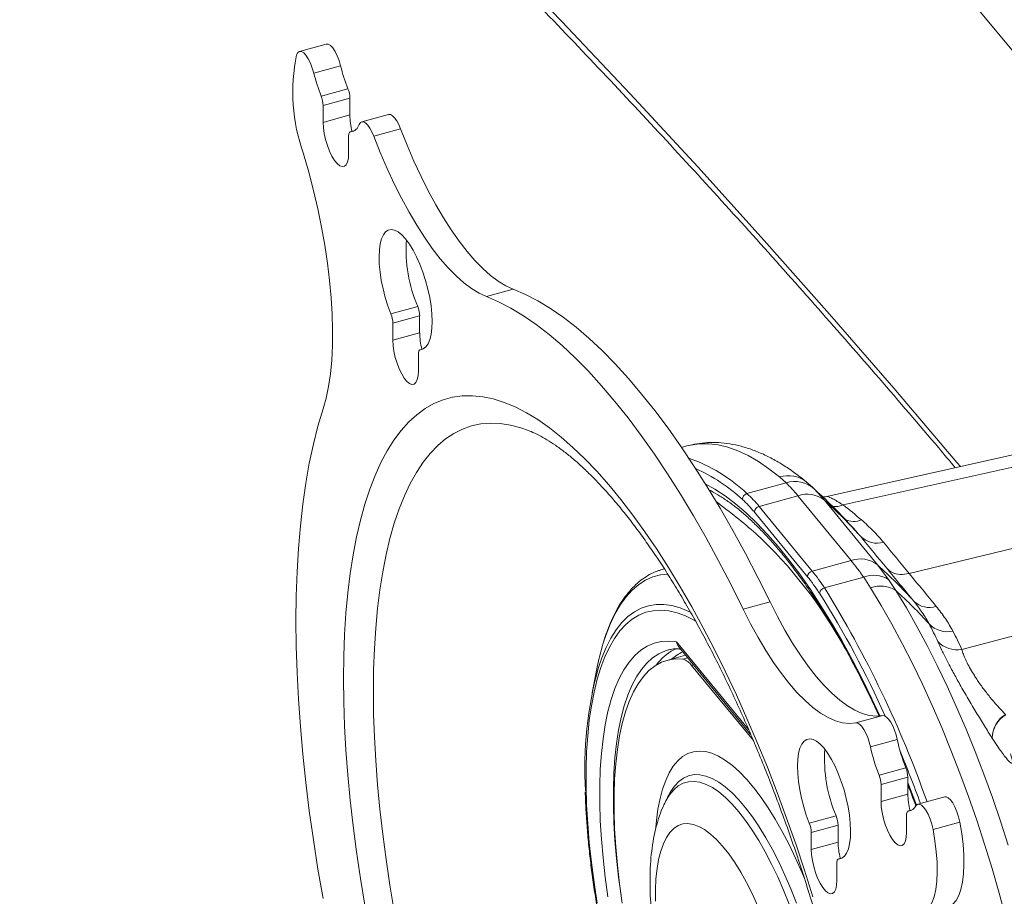
# Model space of a CAD drawing. Units: inches. Extents: x 4 to 132, y 2 to 86.
# Drawn here: x 116 to 119, y 61 to 63 of the extents above; entities that cross this region are included whole.
import ezdxf

# ---------------------------------------------------------------- set-up
doc = ezdxf.new("R2010")
doc.units = ezdxf.units.IN
doc.header["$MEASUREMENT"] = 0

msp = doc.modelspace()

# ---------------------------------------------------------------- linework, layer by layer
at = {"color": 7, "linetype": 'Continuous', "lineweight": 15}
for p, q in [((116.7387, 63.1336), (116.6577, 63.1114)), ((116.7821, 63.0676), (116.7011, 63.0454)), ((116.7232, 62.9763), (116.8043, 62.9985)), ((116.8103, 62.97), (116.7292, 62.9478)), ((116.8103, 62.97), (116.8103, 62.919)), ((116.7292, 62.9478), (116.7292, 62.8968)), ((116.8103, 62.919), (116.7292, 62.8968)), ((116.9271, 62.9204), (116.8461, 62.8983)), ((116.9633, 62.8775), (116.8823, 62.8553)), ((116.8063, 62.8029), (116.8063, 62.8539)), ((116.8223, 62.8707), (116.8115, 62.8677)), ((116.822, 62.8705), (116.8123, 62.8679)), ((117.3038, 62.3923), (117.2228, 62.3701)), ((116.9341, 62.3178), (117.0151, 62.3399)), ((117.0211, 62.3114), (116.9401, 62.2892)), ((117.0211, 62.3114), (117.0211, 62.2605)), ((116.9401, 62.2892), (116.9401, 62.2383)), ((117.0211, 62.2605), (116.9401, 62.2383)), ((117.0172, 62.1444), (117.0172, 62.1954)), ((117.0332, 62.2122), (117.0223, 62.2092)), ((117.0328, 62.212), (117.0231, 62.2093)), ((119.9099, 62.1359), (118.2518, 61.7655)), ((119.9551, 62.1094), (118.3014, 61.7397)), ((118.5013, 61.5322), (120.1157, 61.9232)), ((117.8287, 61.9181), (117.8129, 61.9138)), ((118.1289, 61.8068), (118.0104, 61.7744)), ((118.1289, 61.8068), (118.1094, 61.8243)), ((118.2029, 61.7981), (118.1901, 61.8092)), ((118.2029, 61.7981), (118.2134, 61.7887)), ((118.2134, 61.7887), (118.2447, 61.754)), ((118.1647, 61.7676), (118.0475, 61.7355)), ((118.3254, 61.572), (118.1647, 61.7676)), ((118.2447, 61.754), (118.4054, 61.5584)), ((118.1937, 61.5228), (118.033, 61.7184)), ((118.0475, 61.7355), (118.2081, 61.5399)), ((118.6603, 61.3028), (120.2708, 61.7251)), ((118.3548, 61.644), (118.3423, 61.6579)), ((118.3254, 61.572), (118.2081, 61.5399)), ((117.7484, 61.543), (117.7499, 61.5435)), ((117.7607, 61.5469), (117.7499, 61.5435)), ((117.7499, 61.5435), (117.7615, 61.5467)), ((118.4054, 61.5584), (118.4388, 61.5142)), ((118.3636, 61.521), (118.2452, 61.4886)), ((118.3847, 61.4892), (118.3636, 61.521)), ((118.4388, 61.5142), (118.4606, 61.4812)), ((118.0806, 61.4465), (117.9996, 61.4243)), ((117.7748, 61.3019), (117.7739, 61.3016)), ((117.7896, 61.302), (117.7972, 61.3057)), ((117.7978, 61.3256), (118.016, 61.0599)), ((117.8036, 61.3113), (118.0224, 61.0449)), ((117.8251, 61.2851), (117.7689, 61.2698)), ((117.8165, 61.2732), (117.8315, 61.2773)), ((117.5568, 61.2441), (117.5425, 61.1715)), ((117.8492, 61.2559), (117.8434, 61.2543)), ((118.0302, 61.0269), (117.8434, 61.2543)), ((118.3401, 61.0805), (118.4211, 61.1026)), ((118.4651, 61.0304), (118.3841, 61.0082)), ((118.7524, 61.034), (118.7518, 61.0349)), ((118.41, 60.9227), (118.4911, 60.9449)), ((118.4971, 60.9164), (118.416, 60.8942)), ((118.4971, 60.9164), (118.4971, 60.8654)), ((118.416, 60.8942), (118.416, 60.8432)), ((117.7711, 60.857), (117.7621, 60.8382)), ((118.4971, 60.8654), (118.416, 60.8432)), ((118.6088, 60.8569), (118.5277, 60.8347)), ((117.7621, 60.8382), (117.7615, 60.8369)), ((118.1992, 60.7775), (118.2802, 60.7997)), ((118.4931, 60.7493), (118.4931, 60.8003)), ((118.5091, 60.8171), (118.4983, 60.8141)), ((118.5088, 60.8169), (118.4991, 60.8143)), ((118.2862, 60.7712), (118.2052, 60.749)), ((118.2862, 60.7712), (118.2862, 60.7203)), ((118.6543, 60.7808), (118.5733, 60.7586)), ((118.2052, 60.749), (118.2052, 60.6981)), ((118.2862, 60.7203), (118.2052, 60.6981)), ((118.2983, 60.672), (118.2874, 60.669)), ((118.2979, 60.6718), (118.2882, 60.6691)), ((118.2823, 60.6042), (118.2823, 60.6551))]:
    msp.add_line(p, q, dxfattribs=at)
at = {"color": 7, "linetype": 'Continuous', "lineweight": 15, "flags": 128}
for points in [[(118.656, 61.8559), (118.6455, 61.8684), (118.4546, 62.0932), (118.2603, 62.3171), (118.0627, 62.5399), (117.8617, 62.7618), (117.6574, 62.9827), (117.4498, 63.2025), (117.2389, 63.4213), (117.0247, 63.639), (116.8073, 63.8556), (116.5866, 64.0711), (116.3627, 64.2855), (116.1355, 64.4988), (115.9052, 64.711), (115.6717, 64.922), (115.435, 65.1318), (115.1952, 65.3404), (114.9523, 65.5478), (114.7062, 65.754), (114.4571, 65.9589), (114.2049, 66.1626)], [(118.833, 63.0908), (118.6455, 63.3165), (118.4546, 63.5414), (118.2603, 63.7652), (118.0627, 63.9881), (117.8617, 64.2099), (117.6574, 64.4308), (117.4498, 64.6506), (117.2389, 64.8694), (117.0247, 65.0871), (116.8073, 65.3037), (116.5866, 65.5193), (116.3627, 65.7337), (116.1355, 65.947), (115.9052, 66.1591)], [(116.7387, 63.1336), (116.7388, 63.1336), (116.7448, 63.1332), (116.7515, 63.1292), (116.7585, 63.1217), (116.7654, 63.1111), (116.7719, 63.0981), (116.7775, 63.0833), (116.7821, 63.0676)], [(116.7011, 63.0454), (116.6965, 63.0611), (116.6908, 63.0759), (116.6843, 63.0889), (116.6774, 63.0995), (116.6704, 63.107), (116.6637, 63.111), (116.6577, 63.1114), (116.6527, 63.1081), (116.649, 63.1013)], [(116.9271, 62.9204), (116.9276, 62.9206), (116.933, 62.9201), (116.9391, 62.9167), (116.9454, 62.9103), (116.9517, 62.9014), (116.9578, 62.8903), (116.9633, 62.8775)], [(116.7292, 62.8968), (116.73, 62.8805), (116.7325, 62.8629), (116.7366, 62.8447), (116.742, 62.8267), (116.7485, 62.8097), (116.7558, 62.7945), (116.7637, 62.7817), (116.7718, 62.7719), (116.7797, 62.7655), (116.787, 62.7628), (116.7936, 62.7639), (116.799, 62.7687), (116.803, 62.7771), (116.8055, 62.7887), (116.8063, 62.8029)], [(116.8823, 62.8553), (116.8767, 62.8681), (116.8707, 62.8792), (116.8643, 62.8881), (116.858, 62.8945), (116.852, 62.8979), (116.8465, 62.8984), (116.8419, 62.8958), (116.8382, 62.8902)], [(117.3038, 62.3923), (117.2816, 62.4024), (117.2588, 62.4162), (117.2356, 62.4336), (117.2121, 62.4546), (117.1883, 62.479), (117.1644, 62.5066), (117.1405, 62.5375), (117.1167, 62.5714), (117.0932, 62.6081), (117.07, 62.6475), (117.0473, 62.6894), (117.0252, 62.7335), (117.0037, 62.7797), (116.9831, 62.8278), (116.9633, 62.8775)], [(116.8123, 62.8679), (116.811, 62.8676), (116.8098, 62.8668), (116.8088, 62.8656), (116.8079, 62.864), (116.8072, 62.862), (116.8067, 62.8596), (116.8064, 62.8569), (116.8063, 62.8539)], [(117.2228, 62.3701), (117.2006, 62.3802), (117.1778, 62.394), (117.1546, 62.4115), (117.131, 62.4324), (117.1072, 62.4568), (117.0833, 62.4845), (117.0594, 62.5153), (117.0357, 62.5492), (117.0122, 62.5859), (116.989, 62.6253), (116.9663, 62.6672), (116.9441, 62.7113), (116.9227, 62.7576), (116.902, 62.8056), (116.8823, 62.8553)], [(116.6701, 62.8015), (116.6858, 62.7464), (116.7002, 62.6909), (116.7131, 62.6354), (116.7245, 62.5801), (116.7343, 62.5252), (116.7424, 62.4711), (116.7489, 62.4181), (116.7536, 62.3664), (116.7566, 62.3163), (116.7579, 62.268), (116.7574, 62.2218), (116.7551, 62.178), (116.7511, 62.1367), (116.7454, 62.0981), (116.738, 62.0625), (116.7289, 62.0301)], [(117.0231, 62.2093), (117.0322, 62.2116), (117.0401, 62.2176), (117.0468, 62.227), (117.0521, 62.2397), (117.056, 62.2554), (117.0583, 62.2739), (117.0589, 62.2947), (117.058, 62.3175), (117.0555, 62.3417), (117.0514, 62.3669), (117.0459, 62.3926), (117.039, 62.4183), (117.0309, 62.4434), (117.0218, 62.4675), (117.0118, 62.49), (117.0011, 62.5106), (116.99, 62.5287), (116.9786, 62.5441), (116.9673, 62.5564), (116.9561, 62.5653), (116.9454, 62.5708), (116.9354, 62.5726), (116.9263, 62.5708), (116.9182, 62.5654), (116.9113, 62.5565), (116.9058, 62.5442), (116.9017, 62.5289), (116.8992, 62.5108), (116.8983, 62.4903), (116.899, 62.4678), (116.9013, 62.4437), (116.9051, 62.4186), (116.9105, 62.3929), (116.9171, 62.3672), (116.9251, 62.342), (116.9341, 62.3178)], [(117.9996, 61.4243), (117.9627, 61.4985), (117.9251, 61.5705), (117.8871, 61.6401), (117.8486, 61.7073), (117.8096, 61.772), (117.7703, 61.8339), (117.7308, 61.8931), (117.691, 61.9494), (117.6511, 62.0027), (117.6112, 62.0529), (117.5712, 62.1), (117.5313, 62.1438), (117.4915, 62.1844), (117.452, 62.2215), (117.4127, 62.2552), (117.3738, 62.2854), (117.3352, 62.312), (117.2972, 62.335), (117.2597, 62.3544), (117.2228, 62.3701)], [(118.0806, 61.4465), (118.0437, 61.5207), (118.0062, 61.5927), (117.9681, 61.6623), (117.9296, 61.7295), (117.8907, 61.7941), (117.8514, 61.8561), (117.8118, 61.9153), (117.7721, 61.9716), (117.7322, 62.0249), (117.6922, 62.0751), (117.6523, 62.1222), (117.6124, 62.166), (117.5726, 62.2065), (117.533, 62.2437), (117.4938, 62.2774), (117.4548, 62.3075), (117.4163, 62.3342), (117.3782, 62.3572), (117.3407, 62.3766), (117.3038, 62.3923)], [(116.9401, 62.2383), (116.9409, 62.222), (116.9434, 62.2043), (116.9474, 62.1861), (116.9528, 62.1681), (116.9593, 62.1512), (116.9667, 62.136), (116.9746, 62.1232), (116.9826, 62.1133), (116.9905, 62.1069), (116.9979, 62.1042), (117.0044, 62.1053), (117.0098, 62.1102), (117.0138, 62.1186), (117.0163, 62.1301), (117.0172, 62.1444)], [(117.0231, 62.2093), (117.0218, 62.209), (117.0207, 62.2083), (117.0196, 62.2071), (117.0188, 62.2055), (117.0181, 62.2035), (117.0176, 62.2011), (117.0173, 62.1984), (117.0172, 62.1954)], [(116.7911, 61.2141), (116.7919, 61.2823), (116.7943, 61.3484), (116.7983, 61.4122), (116.8039, 61.4737), (116.8111, 61.5328), (116.8198, 61.5892), (116.8301, 61.643), (116.8419, 61.694), (116.8553, 61.7421), (116.8701, 61.7872), (116.8863, 61.8292), (116.904, 61.8681), (116.9231, 61.9037), (116.9435, 61.9361), (116.9652, 61.965), (116.9882, 61.9906), (117.0124, 62.0126), (117.0377, 62.0312), (117.0642, 62.0462), (117.0918, 62.0576), (117.1204, 62.0654), (117.1499, 62.0696), (117.1804, 62.0701), (117.2116, 62.067), (117.2437, 62.0603), (117.2765, 62.05), (117.3099, 62.0361), (117.344, 62.0187), (117.3785, 61.9977), (117.4136, 61.9732), (117.449, 61.9452), (117.4847, 61.9139), (117.5206, 61.8793), (117.5568, 61.8414), (117.593, 61.8003), (117.6293, 61.7562), (117.6656, 61.709), (117.7017, 61.6589), (117.7377, 61.6059), (117.7734, 61.5503), (117.8088, 61.492), (117.8438, 61.4312), (117.8784, 61.3681), (117.9124, 61.3027), (117.9458, 61.2351), (117.9786, 61.1656), (118.0107, 61.0942), (118.042, 61.0211), (118.0724, 60.9464), (118.102, 60.8703), (118.1305, 60.7929), (118.1581, 60.7144), (118.1846, 60.6349), (118.21, 60.5546)], [(116.7289, 62.0301), (116.7135, 61.9784), (116.6997, 61.9237), (116.6875, 61.8661), (116.6768, 61.8056), (116.6678, 61.7424), (116.6604, 61.6766), (116.6546, 61.6083), (116.6505, 61.5375), (116.648, 61.4645), (116.6472, 61.3893), (116.648, 61.3122), (116.6505, 61.2331), (116.6546, 61.1523), (116.6604, 61.0699), (116.6678, 60.986), (116.6768, 60.9008), (116.6875, 60.8144), (116.6997, 60.727), (116.7135, 60.6387), (116.7289, 60.5496)], [(116.8811, 61.1754), (116.8819, 61.2414), (116.8842, 61.3054), (116.8882, 61.3671), (116.8937, 61.4265), (116.9008, 61.4835), (116.9095, 61.5379), (116.9197, 61.5896), (116.9314, 61.6385), (116.9445, 61.6846), (116.9592, 61.7277), (116.9752, 61.7677), (116.9927, 61.8046), (117.0115, 61.8382), (117.0317, 61.8686), (117.0531, 61.8956), (117.0757, 61.9193), (117.0996, 61.9394), (117.1246, 61.9561), (117.1507, 61.9692), (117.1778, 61.9788), (117.2059, 61.9848), (117.2349, 61.9872), (117.2648, 61.9861), (117.2955, 61.9813), (117.327, 61.973), (117.3499, 61.9648)], [(118.1094, 61.8243), (118.0772, 61.8493), (118.0453, 61.8708), (118.0139, 61.8888), (117.9831, 61.9032), (117.9529, 61.914), (117.9234, 61.9212), (117.8946, 61.9247), (117.8667, 61.9246), (117.8398, 61.9208), (117.8287, 61.9181)], [(118.4127, 61.1015), (118.3886, 61.1533), (118.3588, 61.2141), (118.3284, 61.2728), (118.2975, 61.3293), (118.2661, 61.3834), (118.2344, 61.435), (118.2023, 61.4839), (118.1701, 61.53), (118.1377, 61.5733), (118.1052, 61.6136), (118.0728, 61.6508), (118.0404, 61.6848), (118.0083, 61.7156), (117.9764, 61.743), (117.9448, 61.767), (117.9136, 61.7876), (117.8847, 61.8038)], [(117.7716, 61.5305), (117.7491, 61.5281), (117.7261, 61.522), (117.7043, 61.5123), (117.6834, 61.499), (117.6638, 61.4823), (117.6453, 61.462), (117.6281, 61.4384), (117.6122, 61.4114), (117.5977, 61.3811), (117.5846, 61.3477), (117.576, 61.3217)], [(118.7938, 60.4911), (118.7735, 60.5657), (118.752, 60.6399), (118.7292, 60.7136), (118.7053, 60.7864), (118.6804, 60.8583), (118.6543, 60.9291), (118.6274, 60.9986), (118.5995, 61.0666), (118.5707, 61.133), (118.5412, 61.1977), (118.511, 61.2604), (118.4802, 61.3211), (118.4488, 61.3795), (118.4169, 61.4356), (118.3847, 61.4892)], [(118.4606, 61.4812), (118.4926, 61.4281), (118.5241, 61.3725), (118.5552, 61.3145), (118.5857, 61.2543), (118.6156, 61.192), (118.6447, 61.1277), (118.6731, 61.0617), (118.7006, 60.9941), (118.7272, 60.9251), (118.7528, 60.8548), (118.7773, 60.7834), (118.8008, 60.711)], [(118.4211, 61.1026), (118.4014, 61.1011), (118.3807, 61.1034), (118.3592, 61.1094), (118.3371, 61.1191), (118.3144, 61.1325), (118.2912, 61.1495), (118.2677, 61.1701), (118.2439, 61.1941), (118.22, 61.2214), (118.1962, 61.2519), (118.1724, 61.2855), (118.1488, 61.3219), (118.1256, 61.361), (118.1028, 61.4026), (118.0806, 61.4465)], [(117.8562, 61.388), (117.8513, 61.3908), (117.8251, 61.4039), (117.7996, 61.4134), (117.7747, 61.4192), (117.7507, 61.4215), (117.7274, 61.42), (117.7052, 61.415), (117.6839, 61.4063), (117.6637, 61.394), (117.6447, 61.3782), (117.6268, 61.3589), (117.6103, 61.3361), (117.595, 61.31), (117.5812, 61.2806), (117.5687, 61.2481), (117.5578, 61.2124), (117.5483, 61.1739), (117.5403, 61.1325), (117.534, 61.0884), (117.5291, 61.0417), (117.5259, 60.9927), (117.5243, 60.9415), (117.5243, 60.8882), (117.5259, 60.8331), (117.5291, 60.7763), (117.534, 60.7179), (117.5403, 60.6583), (117.5483, 60.5975), (117.5578, 60.5359)], [(117.5618, 61.2482), (117.5719, 61.2777), (117.585, 61.3091), (117.5995, 61.3373), (117.6154, 61.3623), (117.6326, 61.3838), (117.651, 61.4019), (117.6706, 61.4164), (117.6913, 61.4275), (117.7131, 61.4349), (117.7358, 61.4387), (117.7595, 61.4388), (117.7839, 61.4354), (117.8092, 61.4283), (117.8351, 61.4176), (117.841, 61.4147)], [(118.3401, 61.0805), (118.3203, 61.0789), (118.2996, 61.0812), (118.2782, 61.0872), (118.2561, 61.0969), (118.2334, 61.1103), (118.2102, 61.1273), (118.1867, 61.1479), (118.1629, 61.1719), (118.139, 61.1992), (118.1151, 61.2297), (118.0913, 61.2633), (118.0678, 61.2997), (118.0445, 61.3388), (118.0218, 61.3804), (117.9996, 61.4243)], [(117.5904, 60.5542), (117.5822, 60.6137), (117.5756, 60.6721), (117.5706, 60.7292), (117.5673, 60.7848), (117.5656, 60.8387), (117.5656, 60.8906), (117.5673, 60.9404), (117.5706, 60.9878), (117.5756, 61.0328), (117.5822, 61.0751), (117.5904, 61.1146), (117.6002, 61.151), (117.6116, 61.1844), (117.6244, 61.2146), (117.6387, 61.2413), (117.6544, 61.2647), (117.6715, 61.2844), (117.6898, 61.3006), (117.7093, 61.3131), (117.7299, 61.3219), (117.7516, 61.3269), (117.7742, 61.3281), (117.7978, 61.3256)], [(117.7739, 61.3016), (117.7639, 61.2987), (117.7441, 61.2898), (117.7255, 61.2775), (117.708, 61.2616), (117.6917, 61.2423), (117.6767, 61.2196), (117.663, 61.1936), (117.6507, 61.1644), (117.6398, 61.1321), (117.6305, 61.0968), (117.6226, 61.0587), (117.6163, 61.0179), (117.6115, 60.9746), (117.6083, 60.9289), (117.6067, 60.8809), (117.6067, 60.8309), (117.6083, 60.7791), (117.6115, 60.7256), (117.6163, 60.6707), (117.6226, 60.6145), (117.6302, 60.5591)], [(117.8165, 61.2732), (117.7941, 61.2739), (117.7726, 61.2707), (117.7521, 61.2638), (117.7327, 61.2531), (117.7145, 61.2387), (117.6975, 61.2207), (117.6819, 61.1992), (117.6676, 61.1741), (117.6548, 61.1456), (117.6435, 61.1139), (117.6337, 61.079), (117.6254, 61.0412), (117.6188, 61.0005), (117.6138, 60.9571), (117.6105, 60.9111), (117.6088, 60.8629), (117.6088, 60.8125), (117.6105, 60.7602), (117.6138, 60.7061), (117.6188, 60.6505), (117.6254, 60.5937), (117.6337, 60.5358)], [(116.8553, 60.5299), (116.8419, 60.6105), (116.8301, 60.6902), (116.8198, 60.7691), (116.8111, 60.8468), (116.8039, 60.9234), (116.7983, 60.9985), (116.7943, 61.0721), (116.7919, 61.144), (116.7911, 61.2141)], [(116.9445, 60.5117), (116.9314, 60.5899), (116.9197, 60.6673), (116.9095, 60.7438), (116.9008, 60.8193), (116.8937, 60.8935), (116.8882, 60.9664), (116.8842, 61.0378), (116.8819, 61.1075), (116.8811, 61.1754)], [(118.4211, 61.1026), (118.4266, 61.102), (118.4327, 61.0984), (118.439, 61.0919), (118.4454, 61.0828), (118.4514, 61.0716), (118.4569, 61.0587), (118.4615, 61.0448), (118.4651, 61.0304)], [(118.3841, 61.0082), (118.3805, 61.0226), (118.3758, 61.0365), (118.3703, 61.0494), (118.3643, 61.0606), (118.358, 61.0697), (118.3516, 61.0762), (118.3456, 61.0798), (118.3401, 61.0805)], [(118.2882, 60.6691), (118.2973, 60.6714), (118.3052, 60.6774), (118.3119, 60.6868), (118.3172, 60.6995), (118.3211, 60.7152), (118.3234, 60.7337), (118.324, 60.7545), (118.3231, 60.7772), (118.3206, 60.8015), (118.3165, 60.8267), (118.311, 60.8524), (118.3041, 60.8781), (118.296, 60.9032), (118.2869, 60.9273), (118.2769, 60.9498), (118.2662, 60.9704), (118.2551, 60.9885), (118.2437, 61.0039), (118.2324, 61.0162), (118.2212, 61.0251), (118.2105, 61.0306), (118.2005, 61.0324), (118.1914, 61.0306), (118.1833, 61.0252), (118.1764, 61.0163), (118.1709, 61.004), (118.1668, 60.9887), (118.1643, 60.9706), (118.1634, 60.9501), (118.1641, 60.9276), (118.1664, 60.9035), (118.1702, 60.8784), (118.1756, 60.8527), (118.1822, 60.827), (118.1902, 60.8018), (118.1992, 60.7775)], [(118.1855, 60.6081), (118.1767, 60.6289), (118.1576, 60.672), (118.1378, 60.7133), (118.1174, 60.7524), (118.0964, 60.7893), (118.0751, 60.8236), (118.0535, 60.8552), (118.0318, 60.884), (118.01, 60.9097), (117.9883, 60.9323), (117.9669, 60.9516), (117.9457, 60.9674), (117.925, 60.9798), (117.9049, 60.9887), (117.8854, 60.9939), (117.8667, 60.9955), (117.8488, 60.9935), (117.8319, 60.9878), (117.8161, 60.9785), (117.8015, 60.9657), (117.788, 60.9494), (117.7759, 60.9298), (117.7651, 60.9068), (117.7558, 60.8807), (117.7479, 60.8516), (117.7416, 60.8197), (117.7368, 60.785), (117.7348, 60.7645)], [(118.1605, 60.5359), (118.1434, 60.5789), (118.1256, 60.6203), (118.1069, 60.66), (118.0877, 60.6976), (118.0679, 60.7329), (118.0477, 60.7658), (118.0273, 60.7961), (118.0067, 60.8234), (117.986, 60.8478), (117.9655, 60.869), (117.9452, 60.8869), (117.9252, 60.9014), (117.9057, 60.9125), (117.8867, 60.92), (117.8684, 60.9239), (117.851, 60.9241), (117.8344, 60.9208), (117.8189, 60.9139), (117.8044, 60.9034), (117.7912, 60.8894), (117.7792, 60.872), (117.7708, 60.8563)], [(118.1384, 60.5323), (118.1215, 60.5744), (118.1037, 60.6149), (118.0853, 60.6536), (118.0662, 60.6902), (118.0466, 60.7246), (118.0267, 60.7564), (118.0065, 60.7855), (117.9862, 60.8118), (117.9659, 60.835), (117.9457, 60.855), (117.9258, 60.8717), (117.9062, 60.885), (117.8871, 60.8948), (117.8687, 60.9011), (117.8509, 60.9037), (117.834, 60.9028), (117.8181, 60.8983), (117.8031, 60.8901), (117.7893, 60.8785), (117.7768, 60.8634), (117.7655, 60.8449), (117.7621, 60.8382)], [(118.5229, 60.8316), (118.5004, 60.8919), (118.4971, 60.9005)], [(118.6088, 60.8569), (118.6126, 60.8571), (118.619, 60.8544), (118.626, 60.8481), (118.633, 60.8385), (118.6396, 60.8263), (118.6456, 60.8121), (118.6506, 60.7967), (118.6543, 60.7808)], [(118.416, 60.8432), (118.4168, 60.8269), (118.4193, 60.8093), (118.4234, 60.791), (118.4288, 60.7731), (118.4353, 60.7561), (118.4427, 60.7409), (118.4505, 60.7281), (118.4586, 60.7183), (118.4665, 60.7119), (118.4738, 60.7091), (118.4804, 60.7102), (118.4858, 60.7151), (118.4898, 60.7235), (118.4923, 60.7351), (118.4931, 60.7493)], [(118.5733, 60.7586), (118.5696, 60.7745), (118.5646, 60.7899), (118.5586, 60.8042), (118.5519, 60.8164), (118.5449, 60.8259), (118.538, 60.8322), (118.5315, 60.8349), (118.5258, 60.834), (118.5213, 60.8294)], [(118.4991, 60.8143), (118.4978, 60.814), (118.4966, 60.8132), (118.4956, 60.812), (118.4947, 60.8104), (118.494, 60.8084), (118.4935, 60.806), (118.4932, 60.8033), (118.4931, 60.8003)], [(118.0429, 60.5288), (118.0264, 60.5646), (118.0093, 60.5982), (117.9917, 60.6297), (117.9737, 60.6585), (117.9554, 60.6846), (117.937, 60.7078), (117.9187, 60.7278), (117.9005, 60.7445), (117.8827, 60.7578), (117.8653, 60.7676), (117.8485, 60.7737), (117.8324, 60.7762), (117.8172, 60.775), (117.803, 60.7701), (117.7899, 60.7616), (117.7779, 60.7495), (117.7672, 60.734), (117.7579, 60.7151), (117.75, 60.693), (117.7437, 60.6679), (117.7388, 60.64), (117.7356, 60.6094), (117.734, 60.5765), (117.734, 60.5415)], [(118.6333, 60.5323), (118.6429, 60.5435), (118.651, 60.5585), (118.6576, 60.5771), (118.6624, 60.5991), (118.6655, 60.624), (118.6669, 60.6516), (118.6664, 60.6815), (118.6641, 60.7133), (118.6601, 60.7466), (118.6543, 60.7808)], [(118.5522, 60.5101), (118.5618, 60.5213), (118.57, 60.5363), (118.5765, 60.555), (118.5814, 60.5769), (118.5845, 60.6018), (118.5858, 60.6294), (118.5854, 60.6594), (118.5831, 60.6911), (118.5791, 60.7244), (118.5733, 60.7586)], [(118.2052, 60.6981), (118.206, 60.6818), (118.2085, 60.6641), (118.2125, 60.6459), (118.2179, 60.6279), (118.2244, 60.611), (118.2318, 60.5957), (118.2397, 60.5829), (118.2477, 60.5731), (118.2556, 60.5667), (118.263, 60.564), (118.2695, 60.5651), (118.2749, 60.5699), (118.2789, 60.5783), (118.2814, 60.5899), (118.2823, 60.6042)], [(118.2882, 60.6691), (118.2869, 60.6688), (118.2858, 60.6681), (118.2847, 60.6669), (118.2839, 60.6653), (118.2832, 60.6632), (118.2827, 60.6609), (118.2824, 60.6582), (118.2823, 60.6551)]]:
    msp.add_lwpolyline(points, dxfattribs=at)
at = {"color": 7, "linetype": 'Continuous', "lineweight": 15}
for centre, radius, start, end in [((117.187, 62.9885), 0.5497, 168.1509, 199.8859), ((117.2872, 63.1915), 0.5201, 193.7856, 201.7915), ((117.2061, 63.1694), 0.52, 193.7857, 201.7921), ((116.7296, 62.968), 0.0806, 1.4228, 22.2275), ((116.6486, 62.9458), 0.0806, 1.4212, 22.2272), ((117.0218, 62.9224), 0.2116, 180.9109, 194.5398), ((116.8077, 62.8995), 0.032, 278.3516, 343.1167), ((117.4155, 62.5111), 0.4354, 176.0644, 203.1444), ((116.9405, 62.3094), 0.0807, 1.4251, 22.2252), ((116.8594, 62.2872), 0.0807, 1.428, 22.2223), ((117.2326, 62.2638), 0.2115, 180.9096, 194.5428), ((117.6749, 61.4197), 0.4882, 46.5935, 70.8548), ((117.6405, 61.371), 0.5249, 47.1985, 65.8288), ((118.1356, 61.7395), 0.0888, 51.9601, 107.1606), ((118.1543, 61.7193), 0.0912, 49.5507, 106.1866), ((118.0154, 61.7568), 0.0182, 105.7598, 182.2388), ((117.7843, 61.5222), 0.3387, 39.0123, 48.1126), ((116.5484, 59.9248), 2.2815, 49.2544, 53.1206), ((117.778, 61.5118), 0.3282, 39.016, 48.1082), ((118.1922, 61.6869), 0.0852, 51.997, 108.817), ((117.337, 60.7356), 1.3642, 41.7513, 48.2912), ((118.0523, 61.7167), 0.0193, 104.3902, 174.9262), ((118.2753, 61.8035), 0.0689, 264.1164, 292.2321), ((117.3602, 60.5281), 1.5343, 49.4794, 52.1591), ((118.3333, 61.7534), 0.0636, 244.9457, 291.8708), ((117.0939, 60.6422), 1.3831, 28.8667, 46.9751), ((118.4035, 61.6932), 0.0692, 225.2752, 286.8784), ((118.3529, 61.4913), 0.0852, 51.9967, 108.8169), ((118.2129, 61.5211), 0.0193, 104.3938, 174.9234), ((117.7807, 61.1919), 0.5511, 32.5732, 39.1491), ((117.4977, 60.54), 1.3642, 41.7516, 48.2914), ((117.7795, 61.1857), 0.534, 32.5761, 39.1457), ((118.3947, 61.4452), 0.082, 57.4065, 112.2596), ((118.2499, 61.4682), 0.021, 103.0281, 166.0073), ((115.4254, 59.7389), 3.3185, 19.4196, 31.8206), ((118.4145, 61.4081), 0.0865, 57.7931, 110.2036), ((117.5495, 60.4735), 1.3585, 41.8413, 47.8829), ((115.8527, 59.9643), 2.8154, 23.8199, 32.4087), ((118.5619, 61.4965), 0.0668, 226.0088, 288.3297), ((117.7846, 60.9682), 0.8793, 24.0613, 27.9081), ((118.6177, 61.435), 0.0787, 224.5645, 281.5455), ((117.8276, 60.931), 0.9119, 24.0601, 27.9082), ((118.6465, 61.3838), 0.0821, 224.042, 279.6431), ((118.323, 61.0957), 0.7804, 163.1659, 169.0381), ((117.8662, 61.1615), 0.1601, 118.602, 143.8877), ((117.8726, 61.1685), 0.1384, 113.7414, 130.6492), ((117.8051, 61.2285), 0.0461, 33.9627, 75.7333), ((118.6727, 60.9413), 1.1525, 164.5546, 183.3125), ((118.8369, 61.0333), 0.0851, 121.523, 178.9042), ((118.8374, 61.0324), 0.0851, 121.4907, 178.9009), ((118.9773, 61.1391), 0.5235, 191.9815, 201.7722), ((118.6806, 60.9709), 0.4354, 176.065, 203.144), ((118.8964, 61.1169), 0.5237, 191.9841, 201.7719), ((114.7355, 59.4579), 4.0421, 19.9462, 22.3466), ((118.4164, 60.9144), 0.0807, 1.4226, 22.2249), ((118.3354, 60.8922), 0.0806, 1.421, 22.2247), ((118.7086, 60.8688), 0.2116, 180.9118, 194.5407), ((118.4963, 60.8422), 0.0281, 275.7755, 332.7999), ((118.2056, 60.7692), 0.0807, 1.426, 22.227), ((118.1246, 60.747), 0.0806, 1.4184, 22.229), ((118.4972, 60.7236), 0.211, 180.9015, 194.2813)]:
    msp.add_arc(centre, radius, start, end, dxfattribs=at)
for centre, major_axis, ratio, start_param, end_param in [((80.1426, 104.2474), (-63.514, 75.1438), 0.021012, 4.090385, 4.091932), ((80.1404, 104.1692), (-63.5185, 75.0658), 0.021811, 4.089984, 4.091517), ((152.9542, 15.6022), (-63.3556, 79.2488), 0.020647, 5.312688, 5.314235), ((152.9505, 15.5258), (-63.3541, 79.3254), 0.021418, 5.312341, 5.313874)]:
    msp.add_ellipse(centre, major_axis=major_axis, ratio=ratio, start_param=start_param, end_param=end_param, dxfattribs=at)
for points, knots in [([(118.9902, 63.1735), (118.9592, 63.211), (118.8696, 63.3197), (118.719, 63.499), (118.5374, 63.7111), (118.3527, 63.9223), (118.1651, 64.1326), (117.9745, 64.342), (117.781, 64.5505), (117.5845, 64.7581), (117.3851, 64.9647), (117.1828, 65.1704), (116.9776, 65.3752), (116.7695, 65.5789), (116.5586, 65.7817), (116.3448, 65.9835), (116.1282, 66.1842), (115.9087, 66.3839), (115.6864, 66.5826), (115.4614, 66.7802), (115.2335, 66.9768), (115.0029, 67.1722), (114.7695, 67.3666), (114.5335, 67.5598), (114.2947, 67.752), (114.0531, 67.943), (113.809, 68.1328), (113.5621, 68.3215), (113.3126, 68.509), (113.0604, 68.6954), (112.8057, 68.8805), (112.5483, 69.0644), (112.2883, 69.2471), (112.0258, 69.4286), (111.7607, 69.6088), (111.4931, 69.7878), (111.223, 69.9655), (110.9504, 70.1419), (110.6753, 70.317), (110.3978, 70.4908), (110.1178, 70.6633), (109.8353, 70.8344), (109.6069, 70.971), (109.4718, 71.0501), (109.4326, 71.0731)], [0, 0, 0, 0, 0.012864, 0.037286, 0.061709, 0.086132, 0.110556, 0.13498, 0.159405, 0.183831, 0.208256, 0.232682, 0.257109, 0.281536, 0.305963, 0.330391, 0.354819, 0.379247, 0.403675, 0.428104, 0.452533, 0.476962, 0.501391, 0.52582, 0.55025, 0.57468, 0.59911, 0.62354, 0.64797, 0.6724, 0.69683, 0.721261, 0.745691, 0.770122, 0.794552, 0.818983, 0.843413, 0.867844, 0.892274, 0.916705, 0.941136, 0.965566, 0.989997, 1, 1, 1, 1]), ([(109.3829, 69.4366), (109.4121, 69.4196), (109.5366, 69.3465), (109.7542, 69.2162), (110.0355, 69.0457), (110.3143, 68.8738), (110.5906, 68.7006), (110.8645, 68.5261), (111.1359, 68.3503), (111.4048, 68.1732), (111.6712, 67.9949), (111.935, 67.8153), (112.1963, 67.6346), (112.4551, 67.4525), (112.7112, 67.2693), (112.9647, 67.0849), (113.2156, 66.8993), (113.4639, 66.7125), (113.7095, 66.5246), (113.9525, 66.3355), (114.1927, 66.1453), (114.4303, 65.954), (114.6651, 65.7615), (114.8972, 65.568), (115.1266, 65.3734), (115.3531, 65.1777), (115.577, 64.9809), (115.798, 64.7832), (116.0162, 64.5843), (116.2315, 64.3845), (116.4441, 64.1837), (116.6538, 63.9818), (116.8606, 63.779), (117.0646, 63.5753), (117.2656, 63.3706), (117.4638, 63.1649), (117.659, 62.9583), (117.8513, 62.7508), (118.0406, 62.5425), (118.2271, 62.3332), (118.4103, 62.123), (118.5481, 61.9627), (118.6238, 61.8722), (118.6404, 61.8523)], [0, 0, 0, 0, 0.007713, 0.032973, 0.058232, 0.083491, 0.10875, 0.134009, 0.159268, 0.184527, 0.209786, 0.235045, 0.260304, 0.285563, 0.310823, 0.336082, 0.361341, 0.3866, 0.41186, 0.437119, 0.462378, 0.487638, 0.512898, 0.538158, 0.563418, 0.588678, 0.613939, 0.639199, 0.66446, 0.689721, 0.714983, 0.740244, 0.765506, 0.790769, 0.816031, 0.841294, 0.866558, 0.891822, 0.917086, 0.942351, 0.967616, 0.992881, 1, 1, 1, 1]), ([(117.3501, 61.9645), (117.3526, 61.9636), (117.3624, 61.96), (117.381, 61.9509), (117.4056, 61.9372), (117.4315, 61.9205), (117.4583, 61.901), (117.4861, 61.8785), (117.5147, 61.8531), (117.5441, 61.8247), (117.5741, 61.7933), (117.6047, 61.759), (117.6356, 61.7218), (117.667, 61.6818), (117.6985, 61.639), (117.7302, 61.5935), (117.762, 61.5454), (117.7937, 61.4947), (117.8253, 61.4417), (117.8567, 61.3863), (117.8879, 61.3286), (117.9187, 61.2689), (117.9491, 61.2072), (117.979, 61.1436), (118.0083, 61.0783), (118.0371, 61.0113), (118.0651, 60.9429), (118.0925, 60.8731), (118.119, 60.8021), (118.1447, 60.73), (118.1695, 60.6569), (118.1933, 60.583), (118.2162, 60.5085), (118.238, 60.4334), (118.2587, 60.3579), (118.2784, 60.2822), (118.2968, 60.2064), (118.3141, 60.1307), (118.3301, 60.0551), (118.3449, 59.9798), (118.3585, 59.9051), (118.3707, 59.8309), (118.3816, 59.7576), (118.3911, 59.6851), (118.3993, 59.6137), (118.4062, 59.5435), (118.4116, 59.4746), (118.4157, 59.4072), (118.4184, 59.3413), (118.4198, 59.2773), (118.4198, 59.2151), (118.4184, 59.1549), (118.4157, 59.0968), (118.4117, 59.041), (118.4065, 58.9876), (118.4, 58.9367), (118.3923, 58.8884), (118.3836, 58.8428), (118.3737, 58.8), (118.3629, 58.7602), (118.3512, 58.7233), (118.3388, 58.6895), (118.3256, 58.6588), (118.312, 58.6313), (118.298, 58.607), (118.2864, 58.5893), (118.2796, 58.5808), (118.2775, 58.5782)], [0, 0, 0, 0, 0.0054577, 0.0209158, 0.0361699, 0.0513336, 0.0664765, 0.0816299, 0.0968225, 0.112071, 0.1273835, 0.1427627, 0.158208, 0.1737166, 0.1892844, 0.204907, 0.2205795, 0.2362972, 0.2520552, 0.2678499, 0.2836769, 0.2995328, 0.3154142, 0.3313181, 0.3472417, 0.3631826, 0.3791386, 0.3951077, 0.4110875, 0.4270767, 0.4430737, 0.4590764, 0.4750842, 0.4910949, 0.5071074, 0.5231202, 0.5391319, 0.5551407, 0.5711459, 0.587145, 0.6031373, 0.619121, 0.6350948, 0.6510563, 0.6670035, 0.6829348, 0.6988474, 0.7147395, 0.7306073, 0.7464486, 0.7622593, 0.7780362, 0.7937749, 0.8094711, 0.8251205, 0.840718, 0.8562581, 0.8717368, 0.8871497, 0.9024938, 0.9177686, 0.9329768, 0.9481268, 0.9632355, 0.9783328, 0.9934489, 1, 1, 1, 1]), ([(118.1903, 61.8094), (118.1843, 61.8143), (118.1665, 61.8286), (118.1368, 61.85), (118.101, 61.8724), (118.0651, 61.8912), (118.0292, 61.9063), (117.9937, 61.9176), (117.9589, 61.925), (117.9248, 61.9287), (117.8917, 61.9287), (117.8595, 61.9255), (117.8389, 61.9206), (117.8287, 61.9181)], [0, 0, 0, 0, 0.053343, 0.157094, 0.260443, 0.36252, 0.462476, 0.559554, 0.653328, 0.743799, 0.831348, 0.916595, 1, 1, 1, 1]), ([(118.1647, 61.7676), (118.1586, 61.7748), (118.1463, 61.7895), (118.1347, 61.801), (118.1289, 61.8068)], [0, 0, 0, 0, 0.498052, 1, 1, 1, 1]), ([(117.895, 61.7855), (117.8952, 61.7854), (117.904, 61.7815), (117.9222, 61.771), (117.9495, 61.7536), (117.9775, 61.7328), (118.0059, 61.7092), (118.0348, 61.6825), (118.064, 61.6529), (118.0934, 61.6205), (118.1231, 61.5852), (118.1529, 61.5471), (118.1826, 61.5064), (118.2124, 61.4631), (118.242, 61.4173), (118.2714, 61.3691), (118.3005, 61.3187), (118.3292, 61.2661), (118.3576, 61.2114), (118.3844, 61.1571), (118.4015, 61.1201), (118.4095, 61.1028)], [0, 0, 0, 0, 0.00103, 0.056875, 0.112472, 0.167965, 0.223439, 0.278937, 0.334492, 0.390122, 0.445831, 0.501621, 0.557485, 0.613419, 0.669415, 0.725468, 0.78157, 0.837716, 0.893899, 0.950116, 1, 1, 1, 1]), ([(118.3438, 61.6569), (118.3301, 61.672), (118.299, 61.7062), (118.2521, 61.7534), (118.218, 61.7846), (118.203, 61.7982)], [0, 0, 0, 0, 0.306007, 0.695068, 1, 1, 1, 1]), ([(118.2517, 61.7657), (118.2493, 61.765), (118.2453, 61.764), (118.2417, 61.7639), (118.2402, 61.7638)], [0, 0, 0, 0, 0.587006, 1, 1, 1, 1]), ([(118.2519, 61.765), (118.2521, 61.7652), (118.2529, 61.7659), (118.2587, 61.764), (118.269, 61.7591), (118.2834, 61.751), (118.2953, 61.7435), (118.3014, 61.7397)], [0, 0, 0, 0, 0.085212, 0.308598, 0.540843, 0.766184, 1, 1, 1, 1]), ([(118.357, 61.6944), (118.3692, 61.6835), (118.3937, 61.6617), (118.4136, 61.6386), (118.4236, 61.627)], [0, 0, 0, 0, 0.4985367, 1, 1, 1, 1]), ([(118.3636, 61.521), (118.3572, 61.5302), (118.3442, 61.5485), (118.3317, 61.5641), (118.3254, 61.572)], [0, 0, 0, 0, 0.498059, 1, 1, 1, 1]), ([(117.7482, 61.5425), (117.745, 61.5416), (117.734, 61.5384), (117.7162, 61.5295), (117.6949, 61.5161), (117.6748, 61.4995), (117.6558, 61.4797), (117.6379, 61.4569), (117.6214, 61.4309), (117.6061, 61.4019), (117.5923, 61.3698), (117.5825, 61.3436), (117.5778, 61.3272), (117.5767, 61.3234)], [0, 0, 0, 0, 0.0395317, 0.1375793, 0.236115, 0.3359284, 0.437526, 0.5410348, 0.6462352, 0.7526929, 0.8599255, 0.9675299, 1, 1, 1, 1]), ([(118.4332, 61.5484), (118.4335, 61.548), (118.438, 61.5432), (118.4498, 61.5346), (118.4728, 61.5278), (118.4918, 61.5307), (118.5013, 61.5322)], [0, 0, 0, 0, 0.020788, 0.297158, 0.648575, 1, 1, 1, 1]), ([(118.5616, 61.3798), (118.5551, 61.3914), (118.5419, 61.4147), (118.5243, 61.4371), (118.5155, 61.4484)], [0, 0, 0, 0, 0.4984885, 1, 1, 1, 1]), ([(118.5829, 61.4331), (118.5925, 61.4208), (118.6118, 61.3962), (118.6262, 61.3707), (118.6334, 61.3579)], [0, 0, 0, 0, 0.498536, 1, 1, 1, 1]), ([(118.7518, 61.0349), (118.7442, 61.047), (118.7289, 61.0713), (118.7043, 61.1115), (118.6791, 61.1538), (118.6554, 61.195), (118.6338, 61.234), (118.6155, 61.2687), (118.5994, 61.3006), (118.5915, 61.3179), (118.5875, 61.3267)], [0, 0, 0, 0, 0.1307278, 0.2648862, 0.395751, 0.5314184, 0.6472473, 0.7672163, 0.8816374, 1, 1, 1, 1]), ([(117.7747, 61.3015), (117.7763, 61.302), (117.7835, 61.3042), (117.795, 61.3052), (117.8057, 61.3041), (117.8099, 61.3037)], [0, 0, 0, 0, 0.144217, 0.669911, 1, 1, 1, 1]), ([(117.8037, 61.3114), (117.8021, 61.3138), (117.7992, 61.3179), (117.7981, 61.3232), (117.7978, 61.3255), (117.7978, 61.3256)], [0, 0, 0, 0, 0.570435, 0.981562, 1, 1, 1, 1]), ([(118.6603, 61.3028), (118.6617, 61.298), (118.6646, 61.2884), (118.6706, 61.2741), (118.6777, 61.2591), (118.6862, 61.2433), (118.6962, 61.2266), (118.7088, 61.2072), (118.7244, 61.1851), (118.7389, 61.1665), (118.7541, 61.1479), (118.7702, 61.1292), (118.7849, 61.1137), (118.7924, 61.1059)], [0, 0, 0, 0, 0.089302, 0.180956, 0.226419, 0.31448, 0.405203, 0.454405, 0.578433, 0.707561, 0.72149, 0.858951, 1, 1, 1, 1]), ([(118.8073, 60.9867), (118.8088, 60.9823), (118.812, 60.9734), (118.814, 60.9648), (118.8139, 60.9596), (118.8119, 60.9579), (118.8076, 60.96), (118.8009, 60.9663), (118.7918, 60.977), (118.7803, 60.9923), (118.7671, 61.0111), (118.7573, 61.0264), (118.7524, 61.034)], [0, 0, 0, 0, 0.089756, 0.179579, 0.268874, 0.358221, 0.458293, 0.558399, 0.670189, 0.781968, 0.891021, 1, 1, 1, 1]), ([(118.4971, 60.8943), (118.5031, 60.8788), (118.5114, 60.8573), (118.5193, 60.8353), (118.5215, 60.8291)], [0, 0, 0, 0, 0.720066, 1, 1, 1, 1]), ([(117.5219, 60.872), (117.5219, 60.8696), (117.5222, 60.8498), (117.5242, 60.8112), (117.5279, 60.7562), (117.5331, 60.6999), (117.5398, 60.6426), (117.5478, 60.5844), (117.5571, 60.5255), (117.5678, 60.466), (117.5798, 60.4062), (117.5931, 60.3461), (117.6076, 60.286), (117.6233, 60.226), (117.6401, 60.1663), (117.658, 60.1071), (117.677, 60.0485), (117.6969, 59.9907), (117.7178, 59.9338), (117.7395, 59.8781), (117.7621, 59.8237), (117.7854, 59.7707), (117.8094, 59.7193), (117.8329, 59.6717), (117.8486, 59.6422), (117.8559, 59.6285)], [0, 0, 0, 0, 0.006361, 0.051954, 0.097504, 0.143018, 0.1885, 0.233957, 0.279393, 0.324812, 0.370217, 0.415611, 0.460999, 0.506383, 0.551764, 0.597147, 0.642533, 0.687925, 0.733326, 0.778738, 0.824167, 0.869614, 0.915085, 0.960584, 1, 1, 1, 1]), ([(117.7613, 60.836), (117.7602, 60.8338), (117.7542, 60.8221), (117.7458, 60.7993), (117.7358, 60.7667), (117.728, 60.731), (117.7222, 60.6926), (117.7187, 60.6525), (117.7173, 60.6112), (117.7178, 60.5693), (117.72, 60.5269), (117.7239, 60.484), (117.7294, 60.4408), (117.7363, 60.3972), (117.7446, 60.3536), (117.7543, 60.31), (117.7653, 60.2665), (117.7775, 60.2234), (117.7909, 60.1808), (117.8055, 60.1389), (117.8212, 60.0978), (117.8379, 60.0578), (117.8557, 60.0189), (117.8746, 59.9813), (117.8946, 59.945), (117.9159, 59.9102), (117.9384, 59.877), (117.9626, 59.8454), (117.9886, 59.8156), (118.0154, 59.7896), (118.0383, 59.7703), (118.0525, 59.761), (118.0574, 59.7577)], [0, 0, 0, 0, 0.007505, 0.038872, 0.072588, 0.108436, 0.145547, 0.182649, 0.219121, 0.254864, 0.289967, 0.32455, 0.35873, 0.392608, 0.426266, 0.459775, 0.493198, 0.526588, 0.559997, 0.593465, 0.62705, 0.660816, 0.694836, 0.729198, 0.76401, 0.799404, 0.835537, 0.872574, 0.910612, 0.949476, 0.98263, 1, 1, 1, 1])]:
    msp.add_open_spline(points, degree=3, knots=knots, dxfattribs=at)

doc.saveas('drawing.dxf')
